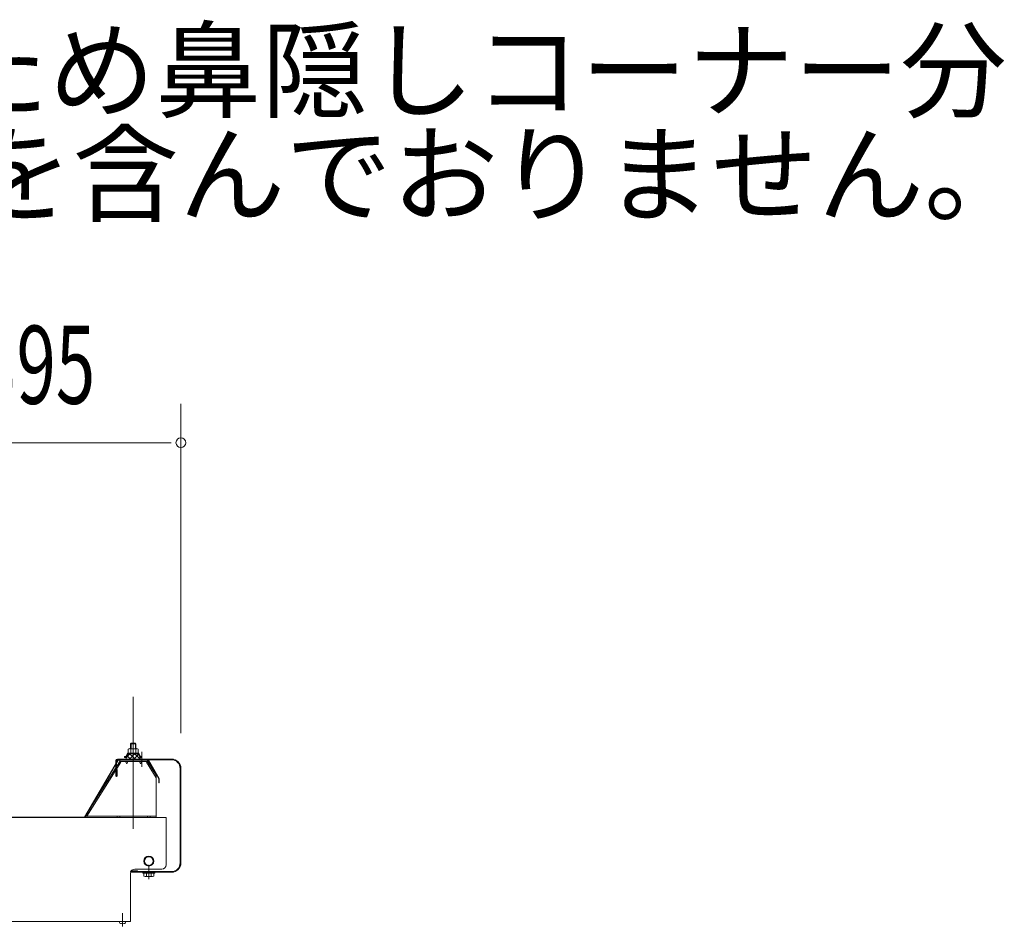
# Model space of a CAD drawing. Units: millimetres. Extents: x 434 to 16382, y 181 to 11242.
# Drawn here: x 5741 to 6876, y 8204 to 9250 of the extents above; entities that cross this region are included whole.
import ezdxf

# ---------------------------------------------------------------- set-up
doc = ezdxf.new("R2010")
doc.units = ezdxf.units.MM
doc.header["$LTSCALE"] = 40
doc.linetypes.add('JWW_CENTER1', pattern=[6.773333, 4.233333, -0.846667, 0.846667, -0.846667])
doc.linetypes.add('JWW_CENTER2', pattern=[13.546667, 11.006667, -0.846667, 0.846667, -0.846667])
for name, color, linetype in [('1PL-S1', 7, 'Continuous'), ('HIKIDASHI', 6, 'Continuous'), ('KETA', 7, 'Continuous'), ('P-TAITO', 7, 'Continuous'), ('SUNPOU', 4, 'Continuous'), ('TUMA-KESYOU', 7, 'Continuous'), ('YANE', 7, 'Continuous'), ('YANEUKE_F', 7, 'Continuous')]:
    doc.layers.add(name, color=color, linetype=linetype)
doc.styles.add('00', font='ROMANS', dxfattribs={"width": 0.666667, "bigfont": 'BIGFONT'})
doc.styles.add('01', font='ROMANS', dxfattribs={"height": 3, "bigfont": 'BIGFONT'})

msp = doc.modelspace()

# ---------------------------------------------------------------- linework, layer by layer
at = {"layer": '1PL-S1', "color": 200, "linetype": 'JWW_CENTER2', "lineweight": 5}
msp.add_line((5871.8, 8316.5), (5871.8, 8468.8), dxfattribs=at)
msp.add_line((5871.8, 8316.5), (5871.8, 8468.8), dxfattribs=at)
at = {"layer": '1PL-S1', "color": 200, "linetype": 'JWW_CENTER1', "lineweight": 5}
msp.add_line((5859.6, 8219.1), (5859.6, 8203.9), dxfattribs=at)
msp.add_line((5859.6, 8219.1), (5859.6, 8203.9), dxfattribs=at)
at = {"layer": 'KETA', "color": 92, "linetype": 'Continuous', "lineweight": 5}
for p, q in [((2693.8, 8329.5), (5909.8, 8329.5)), ((5909.8, 8329.5), (5909.8, 8275)), ((5904.8, 8270), (5873.8, 8270)), ((5868.8, 8265), (5868.8, 8209.5)), ((5868.8, 8209.5), (5569.8, 8209.5))]:
    msp.add_line(p, q, dxfattribs=at)
for centre, start, end in [((5873.8, 8265), 90, 180), ((5904.8, 8275), 270, 0)]:
    msp.add_arc(centre, 5, start, end, dxfattribs=at)
at = {"layer": 'P-TAITO', "color": 92, "linetype": 'Continuous', "lineweight": 5}
for p, q in [((5856.2, 8208.4), (5856.1, 8209.5)), ((5856.1, 8209.5), (5863.1, 8209.5)), ((5856.2, 8208.4), (5856.1, 8209.5)), ((5856.1, 8209.5), (5863.1, 8209.5)), ((5863.1, 8209.5), (5863, 8208.4)), ((5863.1, 8209.5), (5863, 8208.4))]:
    msp.add_line(p, q, dxfattribs=at)
for centre, radius, start, end in [((5857.5, 8208.5), 1.3, 185, 254.1191), ((5857.5, 8208.5), 1.3, 185, 254.1191), ((5859.6, 8215.9), 9, 254.1191, 285.8809), ((5859.6, 8215.9), 9, 254.1191, 285.8809), ((5861.7, 8208.5), 1.3, 285.8809, 355), ((5861.7, 8208.5), 1.3, 285.8809, 355)]:
    msp.add_arc(centre, radius, start, end, dxfattribs=at)
at = {"layer": 'SUNPOU', "color": 120, "linetype": 'Continuous', "lineweight": 5}
for p, q in [((5926.8, 8426.8), (5926.8, 8806.7)), ((5546.8, 8761.7), (5911.8, 8761.7)), ((5915.6, 8761.7), (5904.3, 8761.7))]:
    msp.add_line(p, q, dxfattribs=at)
for start, end in [(0, 180), (180, 0)]:
    msp.add_arc((5926.8, 8761.7), 5.62, start, end, dxfattribs=at)
at = {"layer": 'TUMA-KESYOU', "color": 40, "linetype": 'Continuous', "lineweight": 5}
for p, q in [((5881.8, 8387.8), (5881.8, 8405.2)), ((5851.8, 8377.6), (5851.8, 8395)), ((5852.6, 8377.6), (5852.6, 8395)), ((5853.6, 8396.8), (5916, 8396.8)), ((5853.6, 8396), (5916, 8396)), ((5852.6, 8384.8), (5853.4, 8384.8)), ((5853.4, 8377.6), (5853.4, 8384.8)), ((5926, 8386), (5926, 8277.1)), ((5926.8, 8386), (5926.8, 8277.1)), ((5876.8, 8267.9), (5869.6, 8267.9)), ((5916, 8267.1), (5869.6, 8267.1)), ((5876.8, 8267.1), (5876.8, 8267.9)), ((5916, 8266.3), (5869.6, 8266.3))]:
    msp.add_line(p, q, dxfattribs=at)
at = {"layer": 'TUMA-KESYOU', "color": 120, "linetype": 'Continuous', "lineweight": 5}
for p, q in [((5889.8, 8285), (5884.8, 8282.1)), ((5889.8, 8285), (5884.8, 8282.1)), ((5884.8, 8282.1), (5884.8, 8276.3)), ((5884.8, 8282.1), (5884.8, 8276.3)), ((5894.8, 8282.1), (5889.8, 8285)), ((5894.8, 8282.1), (5889.8, 8285)), ((5894.8, 8276.3), (5894.8, 8282.1)), ((5894.8, 8276.3), (5894.8, 8282.1)), ((5884.8, 8276.3), (5889.8, 8273.5)), ((5884.8, 8276.3), (5889.8, 8273.5)), ((5889.8, 8273.5), (5894.8, 8276.3)), ((5889.8, 8273.5), (5894.8, 8276.3)), ((5883.1, 8266.3), (5883.1, 8265.3)), ((5896.6, 8265.3), (5883.1, 8265.3)), ((5884.1, 8265.3), (5884.1, 8261.8)), ((5885.5, 8261.3), (5894.1, 8261.3)), ((5887, 8261.8), (5887, 8265.3)), ((5892.7, 8261.8), (5892.7, 8265.3)), ((5895.6, 8261.8), (5895.6, 8265.3)), ((5896.6, 8265.3), (5896.6, 8266.3))]:
    msp.add_line(p, q, dxfattribs=at)
at = {"layer": 'TUMA-KESYOU', "color": 200, "linetype": 'Continuous', "lineweight": 5}
msp.add_line((5889.8, 8258.3), (5889.8, 8274.7), dxfattribs=at)
at = {"layer": 'TUMA-KESYOU', "color": 120, "linetype": 'Continuous', "lineweight": 5}
for radius in [5.77, 5.77, 5, 5]:
    msp.add_circle((5889.8, 8279.2), radius, dxfattribs=at)
at = {"layer": 'TUMA-KESYOU', "color": 40, "linetype": 'Continuous', "lineweight": 5}
for centre, radius, start, end in [((5853.6, 8395), 1.8, 90, 180), ((5853.6, 8395), 1, 90, 180), ((5916, 8386), 10.8, 0, 90), ((5916, 8386), 10, 0, 90), ((5852.6, 8377.6), 0.8, 180, 0), ((5869.6, 8267.1), 0.8, 90, 270), ((5916, 8277.1), 10, 270, 0), ((5916, 8277.1), 10.8, 270, 0)]:
    msp.add_arc(centre, radius, start, end, dxfattribs=at)
at = {"layer": 'TUMA-KESYOU', "color": 120, "linetype": 'Continuous', "lineweight": 5}
for centre, radius, start, end in [((5885.5, 8263.7), 2.37, 232.4439, 307.5561), ((5889.8, 8269.9), 8.6, 250.5485, 289.4515), ((5894.1, 8263.7), 2.37, 232.4439, 307.5561)]:
    msp.add_arc(centre, radius, start, end, dxfattribs=at)
at = {"layer": 'YANE', "color": 120, "linetype": 'Continuous', "lineweight": 5}
for p, q in [((5868.8, 8414.5), (5869.3, 8415)), ((5869.3, 8415), (5874.3, 8415)), ((5869.3, 8408.8), (5869.3, 8415)), ((5874.3, 8415), (5874.8, 8414.5)), ((5874.3, 8415), (5874.3, 8408.8)), ((5863.3, 8399.8), (5865.3, 8403.8)), ((5865.3, 8403.8), (5878.3, 8403.8)), ((5866.1, 8403.8), (5866.1, 8408.3)), ((5877.6, 8403.8), (5866.1, 8403.8)), ((5877.6, 8403.8), (5866.1, 8403.8)), ((5867.5, 8408.8), (5876.1, 8408.8)), ((5868.8, 8408.8), (5868.8, 8414.5)), ((5868.8, 8414.5), (5874.8, 8414.5)), ((5869, 8408.3), (5869, 8403.8)), ((5874.7, 8408.3), (5874.7, 8403.8)), ((5874.8, 8414.5), (5874.8, 8408.8)), ((5877.6, 8408.3), (5877.6, 8403.8)), ((5878.3, 8403.8), (5880.3, 8399.8)), ((5861.8, 8398.8), (5861.8, 8399.8)), ((5861.8, 8399.8), (5863.3, 8399.8)), ((5863.9, 8398.8), (5861.8, 8398.8)), ((5863.9, 8398.2), (5868.1, 8402.8)), ((5863.9, 8398.8), (5865.9, 8402.8)), ((5863.9, 8396.8), (5863.9, 8398.8)), ((5879.7, 8396.8), (5863.9, 8396.8)), ((5868.7, 8396.8), (5864.7, 8400.4)), ((5865.9, 8402.8), (5877.7, 8402.8)), ((5874.3, 8396.8), (5867.6, 8402.8)), ((5867.7, 8396.8), (5873.2, 8402.8)), ((5872.8, 8396.8), (5877.9, 8402.5)), ((5879.7, 8397), (5873.2, 8402.8)), ((5877.7, 8402.8), (5879.7, 8398.8)), ((5877.9, 8396.8), (5879.7, 8398.9)), ((5881.8, 8398.8), (5879.7, 8398.8)), ((5879.7, 8398.8), (5879.7, 8396.8)), ((5880.3, 8399.8), (5881.8, 8399.8)), ((5881.8, 8399.8), (5881.8, 8398.8))]:
    msp.add_line(p, q, dxfattribs=at)
at = {"layer": 'YANE', "color": 230, "linetype": 'Continuous', "lineweight": 5}
for p, q in [((5854.3, 8396), (5815.8, 8330)), ((5854.6, 8395.5), (5816.1, 8329.5)), ((5854.3, 8396), (5889.3, 8396)), ((5854.3, 8396), (5889.3, 8396)), ((5854.3, 8396), (5889.3, 8396)), ((5854.6, 8395.5), (5889, 8395.5)), ((5854.6, 8395.5), (5889, 8395.5)), ((5854.6, 8395.5), (5889, 8395.5)), ((5889, 8395.5), (5901.4, 8374.3)), ((5889.3, 8396), (5901.9, 8374.4)), ((5901.4, 8374.3), (5901.4, 8369.4)), ((5901.4, 8369.4), (5901.9, 8369.4)), ((5901.9, 8374.4), (5901.9, 8369.4)), ((5587.5, 8329.5), (5816.1, 8329.5)), ((5587.8, 8330), (5815.8, 8330))]:
    msp.add_line(p, q, dxfattribs=at)
at = {"layer": 'YANE', "color": 120, "linetype": 'Continuous', "lineweight": 5}
for centre, radius, start, end in [((5867.5, 8406.5), 2.37, 52.4439, 127.5561), ((5871.8, 8400.2), 8.6, 70.5485, 109.4515), ((5876.1, 8406.5), 2.37, 52.4439, 127.5561)]:
    msp.add_arc(centre, radius, start, end, dxfattribs=at)
at = {"layer": 'YANEUKE_F', "color": 92, "linetype": 'Continuous', "lineweight": 5}
for p, q in [((5818.3, 8331.1), (5857.7, 8393.1)), ((5821.7, 8339.4), (5856.3, 8393.9)), ((5856.3, 8393.9), (5856.3, 8395.5)), ((5856.3, 8395.5), (5888.3, 8395.5)), ((5857.7, 8393.1), (5856.3, 8393.9)), ((5888.3, 8393.9), (5856.3, 8393.9)), ((5864.3, 8391.5), (5862.9, 8393.9)), ((5864.3, 8391.5), (5865.7, 8393.9)), ((5880.3, 8391.5), (5878.9, 8393.9)), ((5880.3, 8391.5), (5881.7, 8393.9)), ((5887, 8393.1), (5888.3, 8393.9)), ((5898.3, 8375.2), (5887, 8393.1)), ((5888.3, 8395.5), (5888.3, 8393.9)), ((5898.3, 8378.2), (5888.3, 8393.9)), ((5898.3, 8329.5), (5898.3, 8378.2)), ((5823, 8338.5), (5821.7, 8339.4)), ((5818.3, 8331.1), (5898.3, 8331.1)), ((5818.3, 8329.5), (5818.3, 8331.1)), ((5853.3, 8329.5), (5818.3, 8329.5)), ((5853.3, 8331.1), (5853.3, 8329.5)), ((5856.3, 8329.5), (5856.3, 8331.1)), ((5888.3, 8331.1), (5888.3, 8329.5)), ((5891.3, 8329.5), (5891.3, 8331.1)), ((5898.3, 8329.5), (5891.3, 8329.5))]:
    msp.add_line(p, q, dxfattribs=at)

# ---------------------------------------------------------------- texts
at = {"layer": 'HIKIDASHI', "style": '01'}
for s, p in [('※断面図のため鼻隠しコーナー分', (5037.6, 9146.2)), ('\u3000（\u3000\u3000 ）を含んでおりません。', (5037.6, 9026.2))]:
    msp.add_text(s, height=90, dxfattribs=at).set_placement(p)
at = {"layer": 'SUNPOU', "style": '00', "width": 0.666667}
msp.add_text('※395', height=90, dxfattribs=at).set_placement((5609.9, 8806.7))

doc.saveas('drawing.dxf')
